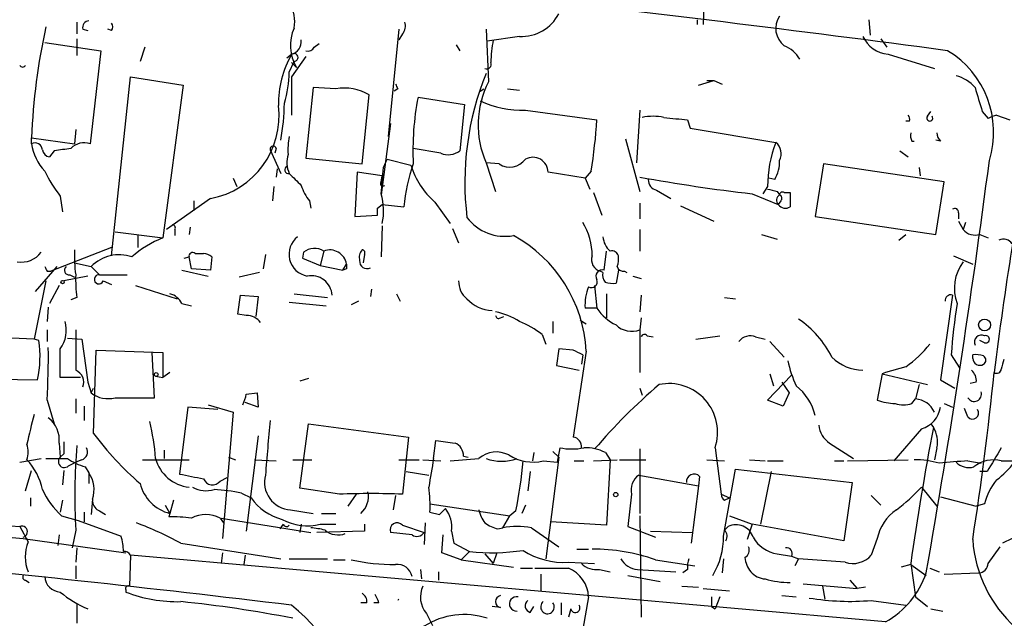
# Model space of a CAD drawing. Extents: x -24805 to 171979, y 101659 to 181977.
# Drawn here: x 120 to 190, y 181172 to 181214 of the extents above; entities that cross this region are included whole.
import ezdxf

# ---------------------------------------------------------------- set-up
doc = ezdxf.new("R2010")
doc.units = 0
doc.header["$MEASUREMENT"] = 0
doc.layers.add('MAIN', color=5, linetype='CONTINUOUS')

msp = doc.modelspace()

# ---------------------------------------------------------------- linework, layer by layer
at = {"layer": 'MAIN'}
for p, q in [((168.91, 181216.0068), (168.8253, 181214.0595)), ((124.3753, 181214.2288), (124.3753, 181213.3821)), ((168.402, 181214.3981), (168.402, 181214.0595)), ((180.594, 181214.3981), (180.6787, 181213.2975)), ((124.7987, 181213.7208), (125.1373, 181213.6361)), ((126.8307, 181213.6361), (126.5767, 181213.7208)), ((147.2353, 181213.7208), (146.4733, 181206.1008)), ((153.416, 181213.7208), (153.5853, 181209.9955)), ((122.0893, 181212.7895), (126.0687, 181212.1968)), ((124.3753, 181213.0435), (124.3753, 181211.8581)), ((141.224, 181212.4508), (141.5627, 181212.7048)), ((147.4893, 181213.3821), (147.2353, 181212.9588)), ((155.7867, 181213.2128), (153.5007, 181212.8741)), ((181.4407, 181213.0435), (181.864, 181212.4508)), ((126.0687, 181212.1968), (125.3067, 181205.5928)), ((129.2013, 181212.4508), (128.8627, 181211.4348)), ((151.2993, 181212.6201), (151.5533, 181212.1968)), ((139.2767, 181211.6888), (139.6153, 181211.9428)), ((139.446, 181210.6728), (139.7847, 181211.4348)), ((140.6313, 181211.7735), (139.6153, 181210.3341)), ((139.6153, 181211.3501), (139.954, 181211.0115)), ((181.9487, 181211.9428), (185.2507, 181210.9268)), ((126.8307, 181197.6341), (128.1853, 181210.3341)), ((128.1853, 181210.3341), (131.9107, 181209.7415)), ((139.6153, 181210.3341), (139.6153, 181207.6248)), ((168.4867, 181209.7415), (169.5873, 181210.0801)), ((169.0793, 181210.0801), (169.5873, 181210.0801)), ((169.5873, 181210.0801), (170.18, 181209.8261)), ((131.9107, 181209.7415), (130.4713, 181198.9041)), ((141.1393, 181209.5721), (140.6313, 181204.5768)), ((142.748, 181209.4875), (141.1393, 181209.5721)), ((147.1507, 181209.4875), (146.8967, 181209.3181)), ((152.9927, 181209.3181), (153.2467, 181209.4875)), ((154.94, 181209.4875), (155.7867, 181209.4028)), ((144.6107, 181204.1535), (145.1187, 181209.0641)), ((148.59, 181208.8948), (151.892, 181208.3868)), ((151.892, 181208.3868), (151.5533, 181205.0848)), ((156.21, 181207.9635), (161.29, 181207.2861)), ((164.338, 181207.9635), (164.084, 181204.2381)), ((184.7427, 181207.5401), (184.9967, 181207.8788)), ((188.6373, 181207.8788), (189.0607, 181207.3708)), ((167.7247, 181207.2861), (167.894, 181206.6935)), ((183.4727, 181207.2015), (183.2187, 181207.2015)), ((189.6533, 181207.6248), (190.5847, 181207.2861)), ((124.2907, 181206.6088), (124.206, 181205.5928)), ((146.6427, 181207.0321), (145.9653, 181201.9521)), ((167.894, 181206.6935), (173.99, 181205.6775)), ((121.158, 181205.5928), (121.158, 181206.0161)), ((121.158, 181206.0161), (124.206, 181205.5928)), ((163.322, 181205.9315), (164.338, 181202.2061)), ((183.642, 181205.7621), (183.8113, 181205.7621)), ((185.674, 181205.7621), (185.3353, 181205.8468)), ((122.7667, 181205.0848), (122.428, 181204.6615)), ((138.0913, 181205.1695), (138.8533, 181203.4761)), ((138.5147, 181205.2541), (138.43, 181204.9155)), ((150.1987, 181204.9155), (148.2513, 181205.2541)), ((182.7953, 181205.0848), (183.388, 181204.6615)), ((140.6313, 181204.5768), (144.6107, 181204.1535)), ((146.1347, 181203.8995), (146.3887, 181204.4921)), ((146.3887, 181204.4921), (148.082, 181204.0688)), ((138.5993, 181203.8148), (138.5147, 181203.2221)), ((154.3473, 181204.1535), (153.416, 181204.2381)), ((153.416, 181204.2381), (154.0933, 181202.2061)), ((160.8667, 181203.6455), (160.4433, 181203.1375)), ((177.3767, 181204.1535), (176.784, 181200.4281)), ((185.928, 181202.8835), (177.3767, 181204.1535)), ((184.15, 181203.8995), (184.2347, 181203.3068)), ((135.4667, 181203.1375), (135.7207, 181202.5448)), ((144.272, 181203.5608), (144.1027, 181200.4281)), ((146.05, 181203.3068), (144.272, 181203.5608)), ((145.9653, 181202.8835), (146.05, 181203.3068)), ((160.4433, 181203.1375), (157.8187, 181203.5608)), ((160.4433, 181203.1375), (160.782, 181202.3755)), ((173.9053, 181203.0528), (173.482, 181203.1375)), ((138.3453, 181202.5448), (138.2607, 181201.5288)), ((165.5233, 181202.2908), (166.5393, 181201.6981)), ((173.3973, 181202.5448), (173.0587, 181202.0368)), ((185.3353, 181199.1581), (185.928, 181202.8835)), ((123.19, 181201.8675), (123.3593, 181200.7668)), ((133.858, 181201.6981), (130.7253, 181199.4968)), ((132.6727, 181201.5288), (132.6727, 181200.8515)), ((140.8853, 181201.5288), (140.97, 181201.0208)), ((161.036, 181202.1215), (161.6287, 181200.5128)), ((172.2967, 181202.0368), (174.1593, 181201.2748)), ((174.0747, 181202.2061), (174.244, 181201.9521)), ((174.3287, 181201.5288), (174.1593, 181201.2748)), ((174.5827, 181202.1215), (175.006, 181202.1215)), ((145.7113, 181201.0208), (146.05, 181201.2748)), ((146.05, 181201.2748), (147.574, 181201.1055)), ((149.7753, 181201.4441), (150.876, 181199.9201)), ((164.338, 181201.3595), (164.338, 181200.2588)), ((167.2167, 181201.1901), (169.5873, 181200.0895)), ((144.1027, 181200.4281), (145.7113, 181200.5128)), ((176.784, 181200.4281), (185.3353, 181199.1581)), ((186.944, 181200.6821), (186.944, 181200.2588)), ((131.318, 181199.4968), (131.318, 181199.0735)), ((132.4187, 181199.6661), (132.334, 181199.1581)), ((146.05, 181199.7508), (145.9653, 181197.5495)), ((151.0453, 181199.5815), (151.4687, 181198.5655)), ((164.338, 181199.4968), (164.338, 181197.9728)), ((186.944, 181200.0895), (187.2827, 181199.4968)), ((187.452, 181200.0048), (187.2827, 181199.4968)), ((127.0847, 181199.3275), (130.4713, 181198.9041)), ((128.6933, 181199.0735), (128.6933, 181198.2268)), ((172.974, 181199.1581), (174.0747, 181198.8195)), ((182.7107, 181198.7348), (183.2187, 181199.1581)), ((188.468, 181199.1581), (189.0607, 181198.9041)), ((126.8307, 181198.2268), (122.5127, 181196.5335)), ((131.9953, 181197.4648), (132.334, 181197.5495)), ((132.5033, 181196.7028), (132.334, 181197.5495)), ((132.7573, 181197.8035), (133.35, 181197.8035)), ((133.9427, 181197.5495), (133.858, 181196.6181)), ((137.7527, 181197.7188), (137.5833, 181196.7028)), ((140.462, 181197.8881), (140.3773, 181197.4648)), ((140.462, 181197.8881), (140.3773, 181197.4648)), ((140.3773, 181197.4648), (141.6473, 181196.9568)), ((141.9013, 181197.9728), (141.6473, 181196.9568)), ((144.78, 181197.7188), (144.6953, 181197.1261)), ((161.798, 181196.6181), (161.9673, 181197.9728)), ((186.6053, 181197.6341), (187.96, 181197.0415)), ((122.936, 181196.8721), (121.412, 181195.0941)), ((124.206, 181197.1261), (125.3913, 181196.8721)), ((125.3913, 181196.8721), (125.984, 181196.2795)), ((131.826, 181196.6181), (133.6887, 181196.1948)), ((133.858, 181196.6181), (132.5033, 181196.7028)), ((141.6473, 181196.9568), (143.256, 181196.6181)), ((143.256, 181196.6181), (143.51, 181197.0415)), ((143.51, 181196.7028), (143.256, 181196.6181)), ((162.814, 181196.6181), (162.6447, 181195.6868)), ((122.2587, 181196.5335), (122.5127, 181196.5335)), ((125.1373, 181196.1948), (123.444, 181195.8561)), ((123.8673, 181196.2795), (124.206, 181196.1101)), ((125.984, 181196.2795), (127.9313, 181196.2795)), ((137.3293, 181196.4488), (135.89, 181196.1101)), ((161.7133, 181196.4488), (161.544, 181196.5335)), ((163.2373, 181196.5335), (163.4067, 181196.4488)), ((163.83, 181196.1948), (164.4227, 181196.0255)), ((122.174, 181195.8561), (121.3273, 181191.7075)), ((123.1053, 181195.5175), (122.428, 181194.2475)), ((126.238, 181195.8561), (126.8307, 181195.6021)), ((128.524, 181195.5175), (131.4873, 181194.5861)), ((145.288, 181195.2635), (145.2033, 181194.7555)), ((161.1207, 181195.5175), (161.29, 181193.9088)), ((124.3753, 181194.6708), (123.952, 181194.5015)), ((135.8053, 181193.4855), (135.9747, 181194.8401)), ((135.9747, 181194.8401), (137.2447, 181194.7555)), ((137.2447, 181194.7555), (137.0753, 181193.3161)), ((139.7847, 181194.9248), (142.1553, 181194.6708)), ((147.066, 181194.9248), (147.32, 181194.4168)), ((161.9673, 181194.9248), (161.9673, 181193.2315)), ((164.4227, 181194.8401), (164.338, 181193.6548)), ((170.3493, 181194.6708), (171.1113, 181194.5861)), ((186.5207, 181194.8401), (185.674, 181188.8288)), ((122.3433, 181193.9935), (122.2587, 181192.9775)), ((131.826, 181194.2475), (132.5033, 181194.0781)), ((139.446, 181194.3321), (142.0707, 181194.0781)), ((144.3567, 181194.4168), (143.8487, 181194.1628)), ((161.29, 181193.9088), (160.4433, 181193.9088)), ((136.398, 181193.4008), (135.8053, 181193.4855)), ((154.432, 181193.2315), (154.686, 181193.3161)), ((164.4227, 181193.2315), (164.338, 181192.3848)), ((158.1573, 181192.9775), (158.1573, 181192.1308)), ((160.1047, 181193.0621), (160.528, 181192.8081)), ((121.3273, 181191.7075), (119.7187, 181191.7921)), ((122.2587, 181192.3848), (122.2587, 181191.5381)), ((123.698, 181191.7921), (124.714, 181191.7075)), ((157.3953, 181192.0461), (157.6493, 181191.3688)), ((164.338, 181192.3848), (164.338, 181189.3368)), ((164.846, 181191.9615), (165.2693, 181191.8768)), ((168.3173, 181191.7075), (170.0107, 181191.9615)), ((172.5507, 181191.8768), (173.228, 181191.7075)), ((121.666, 181191.6228), (121.3273, 181191.7075)), ((124.714, 181191.7075), (125.1373, 181188.6595)), ((158.5807, 181191.0301), (158.4113, 181189.8448)), ((159.5967, 181190.9455), (158.5807, 181191.0301)), ((173.5667, 181191.5381), (174.5827, 181190.4375)), ((188.8067, 181191.4535), (188.468, 181191.6228)), ((125.5607, 181185.0188), (125.73, 181190.9455)), ((125.73, 181190.9455), (130.4713, 181190.7761)), ((129.8787, 181187.5588), (129.7093, 181190.7761)), ((130.4713, 181190.7761), (130.4713, 181188.9981)), ((160.528, 181190.8608), (159.5967, 181184.7648)), ((160.274, 181190.6068), (160.1893, 181189.9295)), ((186.436, 181190.6068), (187.0287, 181189.6755)), ((187.96, 181190.3528), (187.96, 181190.6068)), ((158.4113, 181189.8448), (160.02, 181189.5061)), ((183.2187, 181189.7601), (181.7793, 181189.3368)), ((124.6293, 181188.9981), (123.19, 181188.9981)), ((129.9633, 181189.0828), (130.4713, 181188.9981)), ((130.9793, 181189.3368), (130.4713, 181188.9981)), ((173.3973, 181187.3895), (175.0907, 181189.1675)), ((173.5667, 181189.2521), (173.8207, 181188.4055)), ((181.5253, 181189.2521), (181.1867, 181187.3895)), ((181.7793, 181189.3368), (181.5253, 181189.2521)), ((181.5253, 181189.2521), (184.7427, 181188.4901)), ((115.9933, 181188.9135), (121.5813, 181188.8288)), ((125.1373, 181188.6595), (125.3913, 181187.8975)), ((125.3913, 181187.8975), (125.5607, 181188.2361)), ((140.8007, 181188.9135), (140.208, 181188.7441)), ((164.338, 181188.2361), (164.5073, 181187.7281)), ((174.4133, 181188.6595), (174.9213, 181187.8975)), ((184.15, 181188.4901), (183.896, 181187.4741)), ((185.674, 181188.8288), (186.69, 181188.2361)), ((188.214, 181188.6595), (187.7907, 181188.5748)), ((127.0847, 181187.5588), (129.8787, 181187.5588)), ((136.398, 181187.8128), (137.16, 181187.8975)), ((137.16, 181187.8975), (137.2447, 181186.8815)), ((174.9213, 181187.8975), (174.498, 181186.9661)), ((122.2587, 181187.3895), (122.7667, 181185.6961)), ((124.2907, 181187.4741), (124.2907, 181186.4581)), ((124.8833, 181186.9661), (124.8833, 181185.9501)), ((132.2493, 181186.8815), (131.6567, 181182.1401)), ((134.366, 181186.7121), (132.2493, 181186.8815)), ((133.6887, 181187.0508), (135.4667, 181186.5428)), ((137.2447, 181186.8815), (136.3133, 181187.2201)), ((174.498, 181186.9661), (173.3973, 181187.3895)), ((183.642, 181187.1355), (183.896, 181187.4741)), ((185.928, 181187.1355), (186.5207, 181186.8815)), ((135.4667, 181186.5428), (134.7047, 181177.5681)), ((187.6213, 181186.2041), (187.3673, 181186.7968)), ((140.208, 181181.1241), (140.8007, 181185.6961)), ((140.8007, 181185.6961), (147.9127, 181184.7648)), ((184.9967, 181185.6961), (185.166, 181185.4421)), ((137.2447, 181184.8495), (136.398, 181178.0761)), ((147.9127, 181184.7648), (147.4893, 181180.7008)), ((184.3193, 181185.3575), (182.372, 181183.0715)), ((123.1053, 181184.3415), (123.19, 181183.3255)), ((149.6907, 181183.2408), (149.86, 181184.5108)), ((177.8, 181184.3415), (179.4933, 181183.2408)), ((123.444, 181183.5795), (123.19, 181183.3255)), ((130.556, 181183.8335), (130.556, 181183.2408)), ((151.8073, 181183.4101), (152.146, 181183.3255)), ((156.8027, 181183.6641), (156.718, 181183.0715)), ((158.1573, 181183.7488), (158.5807, 181183.3255)), ((158.496, 181182.9868), (158.6653, 181184.0028)), ((161.8827, 181183.6641), (162.2213, 181183.1561)), ((164.338, 181183.9181), (164.338, 181179.3461)), ((169.672, 181184.0028), (170.0953, 181180.7008)), ((185.42, 181184.0028), (185.2507, 181183.1561)), ((120.3113, 181182.9868), (121.8353, 181183.2408)), ((123.7827, 181182.7328), (124.2907, 181182.9868)), ((124.714, 181183.1561), (124.2907, 181182.9868)), ((124.968, 181182.6481), (125.222, 181182.2248)), ((129.032, 181183.1561), (132.334, 181183.1561)), ((135.128, 181183.3255), (135.636, 181183.1561)), ((136.9907, 181183.1561), (138.5147, 181183.0715)), ((139.7, 181183.1561), (141.0547, 181183.1561)), ((147.2353, 181183.1561), (148.6747, 181183.1561)), ((148.9287, 181183.1561), (150.1987, 181183.0715)), ((150.876, 181183.0715), (152.908, 181183.2408)), ((157.48, 181183.0715), (158.496, 181182.9868)), ((158.5807, 181183.3255), (157.6493, 181176.1288)), ((159.6813, 181183.0715), (160.3587, 181183.0715)), ((161.036, 181183.0715), (162.7293, 181183.1561)), ((162.2213, 181183.1561), (161.9673, 181178.4995)), ((162.8987, 181183.1561), (164.7613, 181183.1561)), ((169.0793, 181183.1561), (170.3493, 181183.0715)), ((172.1273, 181183.1561), (173.228, 181183.0715)), ((173.3973, 181183.0715), (174.498, 181183.0715)), ((178.1387, 181183.0715), (178.816, 181183.0715)), ((179.07, 181183.0715), (183.388, 181183.1561)), ((187.6213, 181183.0715), (188.5527, 181182.9021)), ((189.992, 181183.0715), (193.548, 181183.0715)), ((120.7347, 181180.9548), (121.158, 181182.3941)), ((123.444, 181182.3941), (123.3593, 181181.3781)), ((125.222, 181182.2248), (125.222, 181181.4628)), ((147.7433, 181182.3095), (149.352, 181182.0555)), ((156.5487, 181182.3095), (156.3793, 181180.9548)), ((164.2533, 181182.0555), (168.4867, 181181.2935)), ((168.5713, 181181.9708), (168.4867, 181181.2935)), ((170.2647, 181177.7375), (171.1113, 181182.4788)), ((171.1113, 181182.4788), (179.4087, 181181.5475)), ((173.6513, 181182.3095), (172.8893, 181178.5841)), ((188.976, 181182.3095), (188.468, 181182.3095)), ((134.5353, 181181.6321), (135.0433, 181181.8861)), ((168.4867, 181181.2935), (167.9787, 181177.2295)), ((179.4087, 181181.5475), (178.816, 181177.3988)), ((136.0593, 181180.7855), (136.7367, 181180.4468)), ((143.002, 181180.7008), (140.208, 181181.1241)), ((144.1873, 181180.7008), (143.5947, 181179.8541)), ((146.9813, 181180.6161), (146.812, 181179.6001)), ((163.7453, 181180.7008), (163.4913, 181178.4148)), ((170.0953, 181180.7008), (170.688, 181180.4468)), ((180.7633, 181180.6161), (181.4407, 181179.9388)), ((184.3193, 181181.2088), (185.42, 181179.8541)), ((121.0733, 181180.4468), (121.0733, 181179.8541)), ((123.3593, 181180.2775), (123.19, 181179.4308)), ((125.476, 181180.3621), (125.3913, 181179.2615)), ((130.6407, 181179.9388), (130.9793, 181179.3461)), ((131.2333, 181180.2775), (130.9793, 181179.3461)), ((149.4367, 181180.0235), (155.1093, 181179.1768)), ((156.21, 181179.9388), (155.956, 181179.3461)), ((170.3493, 181180.2775), (170.688, 181180.4468)), ((185.674, 181180.5315), (188.214, 181179.8541)), ((188.8067, 181180.0235), (188.214, 181179.8541)), ((100.7533, 181179.1768), (120.5653, 181177.5681)), ((123.2747, 181179.1768), (124.46, 181178.8381)), ((124.8833, 181179.4308), (124.8833, 181178.7535)), ((125.984, 181179.5155), (126.4073, 181179.2615)), ((130.9793, 181179.3461), (130.8947, 181179.0921)), ((139.5307, 181179.6001), (141.1393, 181179.3461)), ((141.732, 181179.3461), (142.748, 181179.3461)), ((149.4367, 181179.4308), (150.114, 181179.2615)), ((150.114, 181179.2615), (150.5373, 181179.6848)), ((154.6013, 181178.3301), (155.1093, 181179.1768)), ((155.5327, 181179.5155), (155.1093, 181179.1768)), ((164.338, 181179.1768), (164.4227, 181171.9801)), ((170.688, 181179.1768), (172.2967, 181178.5841)), ((119.0413, 181178.4995), (120.3113, 181178.4148)), ((124.46, 181178.8381), (127.508, 181177.7375)), ((134.5353, 181179.0075), (134.7893, 181178.6688)), ((134.62, 181179.0075), (140.97, 181177.9915)), ((139.0227, 181178.5841), (138.7687, 181178.2455)), ((140.2927, 181178.5841), (140.208, 181177.9915)), ((140.2927, 181178.5841), (140.208, 181177.9915)), ((141.6473, 181178.5841), (142.748, 181178.5841)), ((144.78, 181178.5841), (144.78, 181178.0761)), ((147.4893, 181178.4995), (149.0133, 181177.9915)), ((149.098, 181178.6688), (149.0133, 181177.1448)), ((161.9673, 181178.4995), (157.988, 181178.7535)), ((172.2967, 181178.5841), (171.958, 181177.4835)), ((178.816, 181177.3988), (172.2967, 181178.5841)), ((120.3113, 181178.4148), (120.904, 181177.3141)), ((123.1053, 181177.8221), (123.0207, 181177.0601)), ((124.2907, 181178.1608), (124.0367, 181176.8908)), ((144.78, 181178.0761), (141.3933, 181177.9915)), ((148.1667, 181177.8221), (146.6427, 181177.9915)), ((150.2833, 181176.5521), (150.368, 181177.8221)), ((150.9607, 181178.0761), (151.13, 181177.2295)), ((154.2627, 181178.2455), (154.6013, 181178.3301)), ((156.6333, 181178.3301), (158.5807, 181176.9755)), ((163.4913, 181178.4148), (165.4387, 181177.6528)), ((165.1, 181178.0761), (168.0633, 181177.9915)), ((170.3493, 181178.1608), (170.6033, 181178.4148)), ((120.5653, 181177.5681), (127.8467, 181176.5521)), ((131.7413, 181177.2295), (138.8533, 181176.1288)), ((151.13, 181177.2295), (152.2307, 181176.6368)), ((181.1867, 181177.5681), (180.7633, 181176.3828)), ((190.754, 181177.5681), (190.0767, 181177.2295)), ((124.3753, 181176.8908), (124.2907, 181175.8748)), ((128.1853, 181176.3828), (128.1007, 181174.1815)), ((181.7793, 181171.6415), (128.1853, 181176.3828)), ((134.7047, 181176.5521), (134.62, 181175.7901)), ((136.3133, 181176.3828), (136.2287, 181175.7055)), ((151.638, 181176.0441), (150.2833, 181176.5521)), ((152.2307, 181176.6368), (151.638, 181176.0441)), ((153.3313, 181176.4675), (153.924, 181175.7901)), ((154.178, 181176.5521), (153.924, 181175.7901)), ((159.8507, 181176.8061), (160.6973, 181176.8061)), ((174.0747, 181176.4675), (175.0907, 181176.2981)), ((189.0607, 181175.7901), (189.9073, 181176.9755)), ((139.446, 181176.1288), (142.1553, 181176.1288)), ((142.5787, 181176.0441), (143.4253, 181176.0441)), ((151.638, 181176.0441), (155.3633, 181175.5361)), ((159.258, 181175.8748), (161.1207, 181175.7901)), ((165.4387, 181176.0441), (168.2327, 181175.6208)), ((170.2647, 181176.1288), (170.18, 181175.1128)), ((175.0907, 181176.2981), (175.5987, 181176.1288)), ((175.5987, 181176.1288), (175.3447, 181175.6208)), ((178.9007, 181175.8748), (175.5987, 181176.1288)), ((183.5573, 181175.7055), (182.88, 181175.5361)), ((183.5573, 181175.7901), (183.896, 181173.4195)), ((183.5573, 181175.7055), (184.658, 181174.9435)), ((124.2907, 181175.6208), (124.2907, 181174.6895)), ((148.7593, 181175.3668), (148.844, 181174.6895)), ((150.0293, 181175.1975), (150.0293, 181174.6048)), ((155.8713, 181175.4515), (156.718, 181175.4515)), ((157.3107, 181175.0281), (157.3107, 181173.8428)), ((161.4593, 181175.3668), (162.2213, 181175.1975)), ((164.1687, 181175.3668), (166.878, 181175.1975)), ((167.7247, 181175.3668), (167.386, 181175.1128)), ((184.912, 181175.4515), (185.5893, 181175.1975)), ((185.928, 181175.0281), (188.3833, 181175.1128)), ((120.7347, 181174.6048), (120.9887, 181174.4355)), ((163.4913, 181174.9435), (165.7773, 181174.5201)), ((175.9373, 181174.3508), (179.7473, 181174.0121)), ((179.2393, 181174.6048), (179.7473, 181174.0121)), ((127.8467, 181173.9275), (127.8467, 181173.7581)), ((167.3013, 181174.1815), (168.4867, 181174.0968)), ((168.8253, 181174.0121), (170.688, 181173.8428)), ((177.292, 181174.1815), (177.4613, 181173.2501)), ((180.34, 181174.0968), (179.7473, 181174.0121)), ((124.3753, 181172.9115), (124.3753, 181171.5568)), ((144.9493, 181172.9961), (144.526, 181172.9961)), ((145.796, 181172.9961), (145.4573, 181172.9961)), ((158.75, 181172.9961), (158.75, 181172.1495)), ((160.6973, 181173.4195), (160.274, 181171.1335)), ((170.0107, 181173.4195), (169.672, 181172.5728)), ((174.4133, 181173.5041), (175.4293, 181173.4195)), ((180.7633, 181173.1655), (183.2187, 181172.8268)), ((183.896, 181173.4195), (184.7427, 181172.7421)), ((149.1827, 181172.2341), (149.606, 181171.3875)), ((154.432, 181172.6575), (153.8393, 181172.7421)), ((156.5487, 181172.3188), (156.8027, 181172.7421)), ((159.4273, 181172.5728), (159.258, 181171.9801)), ((169.418, 181172.7421), (169.672, 181172.5728)), ((184.9967, 181172.5728), (185.8433, 181172.4035))]:
    msp.add_line(p, q, dxfattribs=at)
for centre, radius in [((123.3593, 181195.7715), 0.1197), ((188.8066, 181192.7235), 0.4233), ((130.0056, 181189.2099), 0.1338), ((162.6235, 181180.6797), 0.1496)]:
    msp.add_circle(centre, radius, dxfattribs=at)
for centre, radius, start, end in [((-42.4436, 179491.217), 1736.0994, 82.4327824, 84.5534059), ((137.5782, 181214.2834), 2.2577, 347.779218, 81.241104), ((155.9491, 181216.1613), 2.953, 266.8474, 333.018449), ((125.2408, 181213.8526), 0.4613, 92.335786, 196.600508), ((126.4917, 181213.8901), 0.4236, 323.157154, 36.842846), ((146.7269, 181213.9749), 0.9658, 322.133342, 15.242111), ((175.5506, 181213.7758), 1.5732, 146.15135, 232.032388), ((165.1152, 181204.3467), 43.9889, 167.470034, 177.825075), ((142.6383, 181212.5763), 3.1071, 156.695839, 210.239845), ((139.3613, 181212.846), 0.9382, 285.707168, 6.905348), ((162.9209, 181211.1987), 9.1675, 168.930797, 179.05372), ((182.1462, 181214.0989), 2.1651, 204.158365, 264.766279), ((139.7847, 181211.717), 0.2822, 270, 126.878017), ((140.8006, 181212.6202), 0.456, 248.20559, 338.193924), ((173.7154, 181210.3946), 2.3099, 31.57549, 67.946638), ((182.676, 181206.4047), 6.7706, 342.843515, 58.813177), ((145.6236, 181208.4664), 6.9415, 149.946343, 181.356265), ((153.4583, 181211.2232), 0.3224, 246.806076, 23.17759), ((120.523, 181211.2568), 0.2249, 199.748066, 340.251934), ((130.7262, 181210.8878), 8.7225, 343.917546, 358.587571), ((172.5667, 181202.8438), 20.6573, 157.982217, 186.95197), ((159.6079, 181206.9372), 6.7546, 153.07836, 203.552782), ((186.0355, 181207.7292), 2.7893, 41.353267, 74.632463), ((143.3805, 181206.1804), 3.3671, 58.919802, 100.827362), ((231.7159, 181252.0068), 94.6529, 206.464022, 206.693205), ((611.7171, 181335.7281), 441.9751, 196.584967, 196.814145), ((167.4567, 181205.1643), 19.232, 168.815218, 183.012756), ((156.1012, 181215.4268), 7.4641, 245.388647, 270.835199), ((132.7474, 181207.575), 5.981, 280.701395, 6.982668), ((120.3233, 181208.9646), 18.7905, 350.449051, 358.49627), ((125.5852, 181209.5927), 35.7792, 350.431925, 356.303717), ((165.2693, 181204.1107), 3.4305, 77.166122, 102.833878), ((209.228, 181630.7204), 425.4634, 264.1728, 264.401983), ((183.0068, 181207.3284), 0.4829, 344.763614, 37.866658), ((184.912, 181207.4131), 0.2116, 143.124688, 36.875312), ((190.2449, 181205.4264), 2.2766, 105.061758, 121.342713), ((455.2514, 181156.1988), 267.8254, 169.077311, 172.892587), ((143.8465, 181205.1695), 4.498, 168.050526, 184.318496), ((184.4895, 181206.1856), 0.9474, 169.712462, 206.551529), ((186.3775, 181206.4144), 0.9594, 183.561805, 222.837328), ((121.3925, 181205.1174), 0.5301, 5.640682, 116.255687), ((124.6395, 181206.0615), 3.5129, 187.667395, 223.452092), ((122.5125, 181205.254), 0.5985, 188.116564, 261.883436), ((165.6803, 180908.8727), 299.3045, 98.014144, 98.243348), ((124.8834, 181204.4072), 1.2589, 70.351687, 137.720494), ((138.303, 181205.2118), 0.2159, 11.299523, 191.299523), ((150.7266, 181206.1955), 1.3846, 247.587678, 306.660509), ((182.003, 181202.539), 8.6057, 158.610912, 179.961384), ((173.361, 181204.8913), 1.0069, 331.281451, 51.338414), ((141.2002, 181204.2658), 1.9237, 162.920482, 204.236165), ((155.0935, 181205.3414), 1.4028, 237.864303, 322.740452), ((156.7384, 181203.5499), 1.0804, 0.578083, 119.284367), ((171.8391, 181204.2891), 2.4078, 329.106027, 2.818557), ((-458.2721, 181288.5865), 652.8671, 349.9906852, 352.5918053), ((130.588, 181207.6771), 9.4065, 205.378654, 218.142311), ((139.3931, 181203.7407), 0.2698, 115.558299, 281.305768), ((-319.6497, 181245.3204), 467.6225, 354.689044, 354.918215), ((159.6243, 181200.027), 12.0985, 160.057556, 174.885663), ((153.6082, 181205.7754), 5.7837, 197.161724, 228.493401), ((351.5067, 181414.7151), 299.3187, 224.888779, 225.117975), ((186.4687, 181324.5065), 123.287, 259.659036, 263.399182), ((165.6716, 181203.0176), 0.7417, 177.279935, 258.467387), ((143.5611, 181203.6793), 3.4329, 197.806858, 218.788314), ((146.0923, 181202.7565), 0.1796, 135, 315), ((216.086, 181371.6407), 174.5653, 255.845177, 256.07436), ((141.7187, 181200.8068), 4.4211, 348.430318, 16.153315), ((174.4611, 181201.581), 0.4299, 120.328382, 225.414633), ((174.4557, 181201.9522), 0.2117, 53.124688, 180.027065), ((174.1806, 181201.7193), 0.2413, 307.862488, 74.765709), ((429.0058, 181201.6135), 254.0003, 179.885409, 180.114592), ((18.7113, 181200.7668), 127.0003, 359.885409, 0.114591), ((174.6758, 181201.6559), 0.6419, 216.421795, 300.960695), ((186.6901, 181200.7386), 0.2602, 347.454468, 130.620402), ((154.747, 181202.3988), 3.3819, 217.425939, 280.499868), ((131.1487, 181199.6238), 0.2117, 323.124688, 90), ((156.2666, 181197.5778), 4.685, 0.688539, 31.200338), ((188.1294, 181200.2164), 1.1112, 220.360804, 287.741921), ((133.0974, 181192.1706), 7.2275, 111.306042, 131.907016), ((141.0054, 181197.744), 1.5761, 127.832578, 259.418757), ((150.5326, 181190.3053), 10.0108, 3.180973, 61.148134), ((163.235, 181199.1146), 1.5269, 184.725935, 228.401052), ((190.1614, 181198.1422), 0.6826, 29.742799, 119.750087), ((133.1363, 181197.5919), 8.9424, 177.015466, 188.439269), ((141.2432, 181196.8839), 1.2723, 58.852435, 127.880513), ((142.3246, 181196.849), 1.2009, 9.223882, 110.639808), ((145.2884, 181197.507), 0.8731, 140.912826, 194.018736), ((144.6107, 181197.8458), 0.2117, 323.124688, 90), ((120.4414, 181198.9177), 1.7329, 260.051202, 323.548684), ((127.3595, 181194.9633), 2.7418, 70.604825, 135.877767), ((132.588, 181197.6059), 0.2602, 49.410647, 192.519254), ((133.2904, 181196.846), 0.9594, 47.162672, 86.438195), ((161.7479, 181197.3532), 0.8447, 160.576144, 256.031208), ((162.3483, 181197.5071), 0.4827, 15.254078, 105.254078), ((161.2491, 181197.4223), 1.5792, 339.609571, 7.70781), ((206.8239, 181239.0528), 94.6529, 206.464022, 206.693205), ((123.8211, 181196.6104), 0.3342, 128.450945, 277.948212), ((228.1599, 181196.8721), 84.6501, 179.885341, 180.114592), ((144.9578, 181197.2447), 0.5189, 174.38278, 298.234203), ((161.6635, 181196.1898), 0.4489, 72.566031, 213.690068), ((163.1696, 181196.9823), 0.4539, 194.051552, 278.578205), ((189.7753, 181195.3428), 3.1149, 143.15144, 200.587046), ((132.3796, 181195.8983), 8.0979, 177.301858, 188.718674), ((125.9319, 181195.9604), 0.3233, 80.727041, 341.184056), ((141.0058, 181194.7311), 1.4921, 4.189026, 101.199231), ((160.8973, 181195.7992), 0.4174, 241.372013, 19.82832), ((162.3062, 181196.2372), 0.6295, 160.359033, 227.717127), ((152.9963, 181195.7956), 1.5288, 177.732008, 232.294302), ((163.7953, 181194.1333), 3.3595, 157.243696, 183.831659), ((162.4329, 181197.2517), 1.5792, 249.609571, 277.70781), ((130.669, 181193.669), 1.2936, 26.565051, 76.120598), ((153.9706, 181196.3057), 2.5695, 222.007599, 267.071007), ((186.3936, 181194.4762), 0.3855, 70.747133, 188.86368), ((164.1601, 181195.8222), 3.4494, 213.690068, 243.939342), ((222.1384, 181188.3007), 35.7768, 170.431918, 176.304268), ((136.398, 181192.1308), 1.27, 36.869898, 90), ((152.9919, 181188.4453), 5.3247, 58.339768, 78.062241), ((154.305, 181193.4008), 0.2117, 180, 306.875312), ((171.4458, 181187.1213), 7.318, 26.946359, 55.42458), ((121.4119, 181192.3425), 2.21, 323.569291, 16.698251), ((152.8671, 181186.0803), 7.4897, 52.80054, 67.056952), ((163.7594, 181193.8942), 1.6165, 226.403659, 290.973383), ((843.9901, 181190.9454), 719.7008, 179.8854085, 180.1145836), ((164.6555, 181191.8134), 0.2413, 37.862488, 164.765709), ((172.1696, 181190.9667), 0.9866, 67.278736, 144.608817), ((188.595, 181191.4958), 0.5116, 65.554191, 204.445809), ((188.8807, 181191.7075), 0.2646, 253.757121, 106.242879), ((114.0792, 181190.4545), 7.6762, 347.77309, 8.754277), ((68.2763, 181190.479), 54.0707, 356.724443, 0.673738), ((-384.8099, 181190.0141), 508.0009, 359.885409, 0.114591), ((178.8681, 181196.0351), 7.6356, 304.734448, 322.329429), ((75.2654, 181021.4612), 189.3058, 63.316973, 63.54617), ((180.2467, 181192.7529), 3.2477, 225.474044, 268.659085), ((188.1718, 181189.0419), 1.5792, 69.609571, 97.70781), ((188.468, 181190.3697), 0.5082, 181.905397, 299.985395), ((188.5528, 181190.2258), 0.3412, 299.728219, 60.271781), ((182.8832, 181191.8776), 8.2229, 191.88934, 204.976567), ((359.4309, 181147.5971), 174.5652, 165.851163, 166.080306), ((123.9521, 181188.6595), 0.9118, 338.19509, 68.200924), ((187.2285, 181188.7563), 0.9902, 354.39016, 49.217958), ((-28.5754, 181211.3485), 219.1676, 351.111245, 354.235883), ((189.6533, 181189.6332), 0.3413, 240.265529, 352.864574), ((194.2132, 181155.3976), 43.6868, 130.756138, 139.243862), ((166.3935, 181185.1035), 3.4583, 341.441409, 101.691383), ((172.9963, 181185.3565), 3.9008, 13.827839, 51.411304), ((126.5767, 181189.4218), 1.931, 232.12892, 285.252516), ((133.4805, 181188.362), 2.9688, 333.789688, 349.339205), ((188.071, 181187.8057), 0.513, 208.768225, 20.112884), ((182.6397, 181191.3525), 4.221, 249.864971, 267.515164), ((183.0494, 181189.1249), 2.0758, 253.409678, 286.587676), ((183.7353, 181185.7893), 1.6924, 26.437872, 84.551483), ((183.7996, 181187.1836), 1.8986, 285.886119, 350.844284), ((650.2356, 181058.3182), 544.1894, 166.389878, 166.619066), ((187.96, 181186.4582), 0.4233, 216.878017, 36.856362), ((121.2429, 181184.5956), 1.8797, 352.230715, 54.167152), ((111.8177, 181181.6608), 18.2143, 4.97639, 13.346917), ((397.7493, 181161.4132), 260.8148, 174.601751, 175.460552), ((178.6888, 181185.7384), 1.6557, 184.395786, 237.532789), ((399.7913, 181144.7104), 218.4562, 169.254171, 171.820792), ((183.6136, 181184.4261), 1.8553, 346.811644, 33.203564), ((143.1642, 181198.0538), 21.9042, 216.519124, 229.238547), ((159.4911, 181184.0712), 0.7016, 354.404804, 81.343246), ((119.1681, 181183.7065), 1.7405, 341.565051, 18.431826), ((335.0938, 181184.0028), 211.6502, 179.885408, 180.114592), ((166.9732, 181180.5664), 42.7502, 175.161731, 183.225797), ((192.8658, 181523.1286), 341.3378, 262.76196, 262.991124), ((150.8557, 181183.4589), 0.9528, 357.064327, 67.86583), ((124.5658, 181183.7065), 0.57, 285.069981, 31.322346), ((154.1535, 181181.8082), 1.8983, 62.68174, 131.003641), ((156.7603, 181186.2292), 3.2387, 237.595564, 282.839474), ((159.512, 181188.1925), 4.2744, 258.574925, 281.425075), ((160.4815, 181180.9575), 3.0478, 62.629511, 92.309169), ((612.8123, 180929.1542), 493.6849, 148.921158, 149.150339), ((117.7679, 181180.2248), 4.2313, 11.101201, 43.849968), ((122.936, 181564.2405), 381.0005, 269.885409, 270.114592), ((123.4743, 181183.0171), 0.4194, 132.671557, 317.328443), ((126.1645, 181186.869), 4.3872, 235.791598, 254.173539), ((132.6092, 181183.9288), 2.7339, 194.575555, 264.222675), ((657.525, 181097.5492), 515.0133, 170.422174, 170.651355), ((154.5167, 181186.2042), 3.1612, 249.623419, 290.374882), ((127.6945, 181185.3067), 28.4342, 348.248331, 355.491351), ((183.7701, 181176.518), 6.6382, 74.094677, 89.644393), ((189.5927, 181147.1517), 35.9739, 93.141434, 96.389475), ((187.6924, 181183.8773), 1.2787, 224.138188, 285.992789), ((189.4417, 181180.9129), 2.2277, 75.698012, 128.837351), ((185.5488, 181187.0913), 6.7626, 307.368934, 322.631066), ((123.4866, 181181.0395), 2.1016, 341.196051, 34.333567), ((217.1581, 181605.3195), 431.7306, 258.577433, 258.806603), ((139.6431, 181181.5529), 1.9561, 165.111225, 266.705783), ((165, 181181.0029), 1.2906, 125.351367, 193.537695), ((168.1804, 181181.5948), 0.5425, 43.886948, 185.002223), ((131.6508, 181182.1342), 2.8678, 193.539561, 256.458496), ((133.9941, 181182.0766), 0.7004, 203.127696, 320.602952), ((192.7005, 181179.135), 3.9939, 139.726407, 167.146136), ((127.0842, 181183.3713), 5.6662, 204.300685, 227.753859), ((133.5457, 181182.8857), 1.9311, 240.268735, 287.052775), ((133.3803, 181167.8381), 13.2217, 78.309665, 86.827574), ((145.2456, 181131.6625), 49.0896, 87.380314, 92.619569), ((143.4888, 181180.5385), 1.5804, 311.018127, 12.111975), ((139.6209, 181179.8542), 9.8249, 357.530104, 7.924828), ((170.6462, 181180.7435), 0.5526, 184.432108, 237.497791), ((175.3863, 181189.295), 12.0493, 306.427952, 317.848435), ((126.2861, 181180.2713), 0.8139, 185.534773, 248.212969), ((139.9329, 181182.7116), 3.9173, 215.32106, 255.286886), ((133.5193, 181177.1025), 2.159, 61.927513, 118.072487), ((148.8383, 181178.3776), 2.1437, 351.914878, 37.574459), ((155.2136, 181180.0862), 2.3563, 191.905565, 216.980293), ((184.4032, 181176.8914), 3.2869, 124.503765, 168.119153), ((119.1421, 181153.9364), 26.4822, 61.591116, 69.055099), ((131.1921, 181169.4119), 9.6848, 82.218954, 91.759716), ((140.7161, 181182.1406), 3.6764, 241.075728, 284.672409), ((139.2555, 181178.6476), 0.2413, 195.257201, 322.137512), ((147.1054, 181178.1798), 0.4995, 39.786482, 202.144315), ((154.7492, 181180.5523), 2.3575, 233.027543, 258.09094), ((171.1536, 181177.2435), 1.2941, 18.437749, 115.16507), ((120.4565, 181178.0399), 0.402, 285.698779, 111.171549), ((139.9604, 181169.1381), 9.2473, 77.346864, 83.732063), ((142.9174, 181179.2335), 1.4206, 229.032992, 290.948324), ((148.5091, 181178.311), 0.5969, 234.994611, 327.638501), ((155.6173, 181172.322), 6.0934, 80.401799, 99.598201), ((169.9019, 181177.7254), 0.6243, 328.458631, 44.22122), ((123.6982, 181176.2558), 2.9879, 159.255876, 200.744124), ((123.5228, 181176.5612), 4.1552, 1.042504, 16.444867), ((165.2897, 181177.5934), 4.9771, 327.830858, 1.659098), ((174.4568, 181178.8157), 2.3791, 209.261854, 260.757812), ((197.2176, 181178.1246), 9.2798, 183.961477, 271.389955), ((127.7198, 181176.0868), 0.5516, 32.451277, 94.41862), ((153.8219, 181190.7967), 14.249, 263.588361, 278.958328), ((158.9328, 181181.1751), 5.3103, 237.00092, 273.510982), ((161.0834, 181163.9902), 12.8166, 70.134262, 90.590556), ((171.5346, 181176.7215), 0.5681, 296.574073, 26.56054), ((174.7604, 181176.5098), 0.3922, 327.34287, 103.731538), ((179.451, 181177.5256), 1.7402, 251.56401, 318.949431), ((3.5688, 180049.443), 1131.5917, 83.0948667, 84.6169351), ((147.0516, 181191.0164), 15.3111, 257.925185, 269.736928), ((147.1271, 181174.6565), 1.0591, 11.011801, 97.912819), ((161.2336, 181176.8065), 1.4573, 224.224315, 278.909672), ((164.2726, 181176.8314), 1.4683, 208.588037, 265.942186), ((169.2911, 181175.5786), 1.5806, 159.629778, 187.700518), ((173.5238, 181176.3402), 1.7397, 184.176424, 221.0589), ((188.3411, 181175.8324), 0.7208, 273.356192, 356.635873), ((158.0727, 181768.101), 592.6507, 269.8853989, 270.1145915), ((158.3733, 181173.2991), 2.3271, 2.965684, 67.655889), ((173.3265, 181176.1565), 1.4703, 220.71119, 266.158708), ((178.6543, 181177.1623), 6.3439, 299.511647, 341.15149), ((120.7346, 181174.8165), 0.2116, 143.124688, 270.027065), ((123.2494, 181174.9182), 1.1616, 182.931126, 267.068874), ((175.0411, 181181.0312), 6.5958, 254.0447, 269.695095), ((128.085, 181179.6077), 7.6275, 230.077092, 247.265783), ((128.016, 181174.0122), 0.1893, 63.421413, 206.578587), ((131.4781, 181183.1033), 10.026, 248.764645, 271.504294), ((144.2718, 181173.0808), 0.6827, 352.873943, 60.239505), ((143.5987, 181172.4052), 2.2754, 15.051935, 31.344217), ((150.5854, 181173.4073), 1.8287, 154.952632, 219.908671), ((123.3345, 181089.3212), 84.1804, 78.789752, 84.26852), ((147.3319, 181173.0689), 0.2053, 118.062639, 151.937361), ((154.5166, 181173.0808), 0.4317, 101.302123, 258.697877), ((155.5871, 181172.9176), 0.5149, 77.105472, 273.361887), ((156.6758, 181172.7845), 0.4828, 127.890597, 254.734472), ((157.7763, 181172.6998), 0.4827, 127.87186, 37.87186), ((338.7679, 181173.0808), 169.3502, 179.885409, 180.114592), ((179.2392, 181190.8601), 17.7601, 260.67255, 274.922943), ((129.6855, 181160.8096), 15.5889, 13.165114, 50.433112), ((151.8525, 181166.9202), 5.2412, 71.671179, 173.727896), ((159.7519, 181172.634), 0.3302, 190.677194, 35.721221)]:
    msp.add_arc(centre, radius, start, end, dxfattribs=at)

doc.saveas('drawing.dxf')
